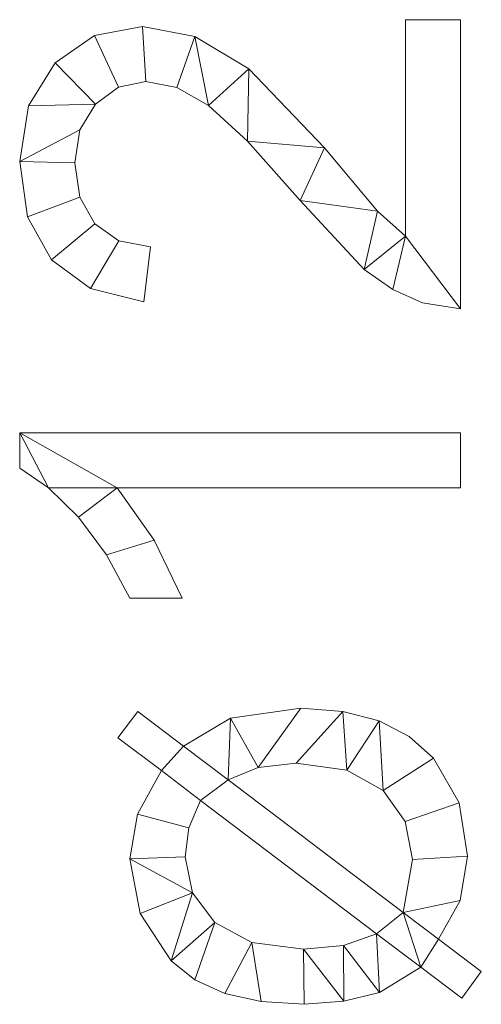
# Model space of a CAD drawing. Units: millimetres. Extents: x -1694 to 21563, y 1068 to 15459.
# Drawn here: x 3864 to 4122, y 2902 to 3452 of the extents above; entities that cross this region are included whole.
import ezdxf

# ---------------------------------------------------------------- set-up
doc = ezdxf.new("R2010")
doc.units = ezdxf.units.MM
doc.layers.add('3D-G-PLANOTM', color=6, linetype='Continuous', lineweight=9)

msp = doc.modelspace()

# ---------------------------------------------------------------- meshes
at = {"layer": '3D-G-PLANOTM'}
mesh = msp.add_polyface(dxfattribs=at)
corners = [(4079.65, 3452.06, 30), (4079.65, 3331.21, 30), (4064, 3345.09, 30), (4034.4, 3380.49, 30), (3992.24, 3424.57, 30), (3962.07, 3442.75, 30), (3932.9, 3448.22, 30), (3906.06, 3443.15, 30), (3883.98, 3427.93, 30), (3869.19, 3404.02, 30), (3864.27, 3372.86, 30), (3868.7, 3341.91, 30), (3881.99, 3317.96, 30), (3903.73, 3301.83, 30), (3933.5, 3294.37, 30), (3937.34, 3325.14, 30), (3919.66, 3328.47, 30), (3906.27, 3338.09, 30), (3897.84, 3353, 30), (3895.04, 3372.19, 30), (3897.91, 3390.47, 30), (3906.54, 3404.92, 30), (3919.35, 3414.31, 30), (3934.76, 3417.45, 30), (3951.95, 3414.13, 30), (3969.61, 3404.17, 30), (3991.38, 3384.24, 30), (4020.88, 3351.04, 30), (4056.54, 3312.52, 30), (4072.63, 3301.42, 30), (4089.21, 3293.83, 30), (4110.42, 3290.52, 30), (4110.42, 3452.06, 30)]
mesh.append_faces([[corners[k] for k in face] for face in [(16, 13, 14, 15)]], dxfattribs={"vtx0": -1})
mesh.append_faces([[corners[k] for k in face] for face in [(25, 5, 24), (29, 1, 28)]], dxfattribs={"vtx0": -1, "vtx1": -1})
mesh.append_faces([[corners[k] for k in face] for face in [(22, 7, 8, 21), (21, 8, 9), (10, 19, 20), (17, 12, 13, 16), (2, 27, 28, 1)]], dxfattribs={"vtx0": -1, "vtx2": -1})
mesh.append_faces([[corners[k] for k in face] for face in [(2, 3, 27), (30, 31, 1, 29)]], dxfattribs={"vtx1": -1, "vtx2": -1})
mesh.append_faces([[corners[k] for k in face] for face in [(6, 7, 22, 23), (5, 6, 23, 24), (20, 21, 9, 10), (4, 5, 25, 26), (3, 4, 26, 27), (10, 11, 18, 19), (17, 18, 11, 12)]], dxfattribs={"vtx1": -1, "vtx3": -1})
mesh.append_faces([[corners[k] for k in face] for face in [(32, 0, 1, 31)]], dxfattribs={"vtx2": -1})
mesh = msp.add_polyface(dxfattribs=at)
corners = [(4079.65, 3452.06), (4110.42, 3452.06), (4110.42, 3290.52), (4089.21, 3293.83), (4072.63, 3301.42), (4056.54, 3312.52), (4020.88, 3351.04), (3991.38, 3384.24), (3969.61, 3404.17), (3951.95, 3414.13), (3934.76, 3417.45), (3919.35, 3414.31), (3906.54, 3404.92), (3897.91, 3390.47), (3895.04, 3372.19), (3897.84, 3353), (3906.27, 3338.09), (3919.66, 3328.47), (3937.34, 3325.14), (3933.5, 3294.37), (3903.73, 3301.83), (3881.99, 3317.96), (3868.7, 3341.91), (3864.27, 3372.86), (3869.19, 3404.02), (3883.98, 3427.93), (3906.06, 3443.15), (3932.9, 3448.22), (3962.07, 3442.75), (3992.24, 3424.57), (4034.4, 3380.49), (4064, 3345.09), (4079.65, 3331.21)]
mesh.append_faces([[corners[k] for k in face] for face in [(14, 23, 13)]], dxfattribs={"vtx0": -1, "vtx1": -1})
mesh.append_faces([[corners[k] for k in face] for face in [(23, 14, 15, 22), (22, 15, 16, 21), (32, 4, 5, 31), (31, 5, 6, 30), (13, 23, 24, 12), (27, 10, 11, 26), (30, 6, 7), (10, 27, 28, 9)]], dxfattribs={"vtx0": -1, "vtx2": -1})
mesh.append_faces([[corners[k] for k in face] for face in [(1, 2, 32, 0)]], dxfattribs={"vtx1": -1})
mesh.append_faces([[corners[k] for k in face] for face in [(3, 4, 32, 2), (24, 25, 12)]], dxfattribs={"vtx1": -1, "vtx2": -1})
mesh.append_faces([[corners[k] for k in face] for face in [(16, 17, 20, 21), (25, 26, 11, 12), (7, 8, 29, 30), (8, 9, 28, 29)]], dxfattribs={"vtx1": -1, "vtx3": -1})
mesh.append_faces([[corners[k] for k in face] for face in [(17, 18, 19, 20)]], dxfattribs={"vtx3": -1})
mesh = msp.add_polyface(dxfattribs=at)
corners = [(4079.65, 3331.21, 30), (4079.65, 3452.06, 30), (4079.65, 3452.06), (4079.65, 3331.21)]
mesh.append_faces([[corners[k] for k in face] for face in [(0, 1, 2, 3)]])
mesh = msp.add_polyface(dxfattribs=at)
corners = [(4079.65, 3452.06, 30), (4110.42, 3452.06, 30), (4110.42, 3452.06), (4079.65, 3452.06)]
mesh.append_faces([[corners[k] for k in face] for face in [(0, 1, 2, 3)]])
mesh = msp.add_polyface(dxfattribs=at)
corners = [(4110.42, 3452.06, 30), (4110.42, 3290.52, 30), (4110.42, 3290.52), (4110.42, 3452.06)]
mesh.append_faces([[corners[k] for k in face] for face in [(0, 1, 2, 3)]])
mesh = msp.add_polyface(dxfattribs=at)
corners = [(3883.98, 3427.93, 30), (3906.06, 3443.15, 30), (3906.06, 3443.15), (3883.98, 3427.93)]
mesh.append_faces([[corners[k] for k in face] for face in [(0, 1, 2, 3)]])
mesh = msp.add_polyface(dxfattribs=at)
corners = [(3906.06, 3443.15, 30), (3932.9, 3448.22, 30), (3932.9, 3448.22), (3906.06, 3443.15)]
mesh.append_faces([[corners[k] for k in face] for face in [(0, 1, 2, 3)]])
mesh = msp.add_polyface(dxfattribs=at)
corners = [(3932.9, 3448.22, 30), (3962.07, 3442.75, 30), (3962.07, 3442.75), (3932.9, 3448.22)]
mesh.append_faces([[corners[k] for k in face] for face in [(0, 1, 2, 3)]])
mesh = msp.add_polyface(dxfattribs=at)
corners = [(3962.07, 3442.75, 30), (3992.24, 3424.57, 30), (3992.24, 3424.57), (3962.07, 3442.75)]
mesh.append_faces([[corners[k] for k in face] for face in [(0, 1, 2, 3)]])
mesh = msp.add_polyface(dxfattribs=at)
corners = [(3869.19, 3404.02, 30), (3883.98, 3427.93, 30), (3883.98, 3427.93), (3869.19, 3404.02)]
mesh.append_faces([[corners[k] for k in face] for face in [(0, 1, 2, 3)]])
mesh = msp.add_polyface(dxfattribs=at)
corners = [(3992.24, 3424.57, 30), (4034.4, 3380.49, 30), (4034.4, 3380.49), (3992.24, 3424.57)]
mesh.append_faces([[corners[k] for k in face] for face in [(0, 1, 2, 3)]])
mesh = msp.add_polyface(dxfattribs=at)
corners = [(3934.76, 3417.45, 30), (3919.35, 3414.31, 30), (3919.35, 3414.31), (3934.76, 3417.45)]
mesh.append_faces([[corners[k] for k in face] for face in [(0, 1, 2, 3)]])
mesh = msp.add_polyface(dxfattribs=at)
corners = [(3951.95, 3414.13, 30), (3934.76, 3417.45, 30), (3934.76, 3417.45), (3951.95, 3414.13)]
mesh.append_faces([[corners[k] for k in face] for face in [(0, 1, 2, 3)]])
mesh = msp.add_polyface(dxfattribs=at)
corners = [(3919.35, 3414.31, 30), (3906.54, 3404.92, 30), (3906.54, 3404.92), (3919.35, 3414.31)]
mesh.append_faces([[corners[k] for k in face] for face in [(3, 0, 1, 2)]])
mesh = msp.add_polyface(dxfattribs=at)
corners = [(3969.61, 3404.17, 30), (3951.95, 3414.13, 30), (3951.95, 3414.13), (3969.61, 3404.17)]
mesh.append_faces([[corners[k] for k in face] for face in [(0, 1, 2, 3)]])
mesh = msp.add_polyface(dxfattribs=at)
corners = [(3906.54, 3404.92, 30), (3897.91, 3390.47, 30), (3897.91, 3390.47), (3906.54, 3404.92)]
mesh.append_faces([[corners[k] for k in face] for face in [(0, 1, 2, 3)]])
mesh = msp.add_polyface(dxfattribs=at)
corners = [(3864.27, 3372.86, 30), (3869.19, 3404.02, 30), (3869.19, 3404.02), (3864.27, 3372.86)]
mesh.append_faces([[corners[k] for k in face] for face in [(0, 1, 2, 3)]])
mesh = msp.add_polyface(dxfattribs=at)
corners = [(3991.38, 3384.24, 30), (3969.61, 3404.17, 30), (3969.61, 3404.17), (3991.38, 3384.24)]
mesh.append_faces([[corners[k] for k in face] for face in [(0, 1, 2, 3)]])
mesh = msp.add_polyface(dxfattribs=at)
corners = [(3897.91, 3390.47, 30), (3895.04, 3372.19, 30), (3895.04, 3372.19), (3897.91, 3390.47)]
mesh.append_faces([[corners[k] for k in face] for face in [(0, 1, 2, 3)]])
mesh = msp.add_polyface(dxfattribs=at)
corners = [(4020.88, 3351.04, 30), (3991.38, 3384.24, 30), (3991.38, 3384.24), (4020.88, 3351.04)]
mesh.append_faces([[corners[k] for k in face] for face in [(0, 1, 2, 3)]])
mesh = msp.add_polyface(dxfattribs=at)
corners = [(4034.4, 3380.49, 30), (4064, 3345.09, 30), (4064, 3345.09), (4034.4, 3380.49)]
mesh.append_faces([[corners[k] for k in face] for face in [(0, 1, 2, 3)]])
mesh = msp.add_polyface(dxfattribs=at)
corners = [(3868.7, 3341.91, 30), (3864.27, 3372.86, 30), (3864.27, 3372.86), (3868.7, 3341.91)]
mesh.append_faces([[corners[k] for k in face] for face in [(0, 1, 2, 3)]])
mesh = msp.add_polyface(dxfattribs=at)
corners = [(3895.04, 3372.19, 30), (3897.84, 3353, 30), (3897.84, 3353), (3895.04, 3372.19)]
mesh.append_faces([[corners[k] for k in face] for face in [(0, 1, 2, 3)]])
mesh = msp.add_polyface(dxfattribs=at)
corners = [(3897.84, 3353, 30), (3906.27, 3338.09, 30), (3906.27, 3338.09), (3897.84, 3353)]
mesh.append_faces([[corners[k] for k in face] for face in [(0, 1, 2, 3)]])
mesh = msp.add_polyface(dxfattribs=at)
corners = [(4056.54, 3312.52, 30), (4020.88, 3351.04, 30), (4020.88, 3351.04), (4056.54, 3312.52)]
mesh.append_faces([[corners[k] for k in face] for face in [(0, 1, 2, 3)]])
mesh = msp.add_polyface(dxfattribs=at)
corners = [(4064, 3345.09, 30), (4079.65, 3331.21, 30), (4079.65, 3331.21), (4064, 3345.09)]
mesh.append_faces([[corners[k] for k in face] for face in [(3, 0, 1, 2)]])
mesh = msp.add_polyface(dxfattribs=at)
corners = [(3881.99, 3317.96, 30), (3868.7, 3341.91, 30), (3868.7, 3341.91), (3881.99, 3317.96)]
mesh.append_faces([[corners[k] for k in face] for face in [(0, 1, 2, 3)]])
mesh = msp.add_polyface(dxfattribs=at)
corners = [(3906.27, 3338.09, 30), (3919.66, 3328.47, 30), (3919.66, 3328.47), (3906.27, 3338.09)]
mesh.append_faces([[corners[k] for k in face] for face in [(3, 0, 1, 2)]])
mesh = msp.add_polyface(dxfattribs=at)
corners = [(3919.66, 3328.47, 30), (3937.34, 3325.14, 30), (3937.34, 3325.14), (3919.66, 3328.47)]
mesh.append_faces([[corners[k] for k in face] for face in [(0, 1, 2, 3)]])
mesh = msp.add_polyface(dxfattribs=at)
corners = [(3937.34, 3325.14, 30), (3933.5, 3294.37, 30), (3933.5, 3294.37), (3937.34, 3325.14)]
mesh.append_faces([[corners[k] for k in face] for face in [(0, 1, 2, 3)]])
mesh = msp.add_polyface(dxfattribs=at)
corners = [(3903.73, 3301.83, 30), (3881.99, 3317.96, 30), (3881.99, 3317.96), (3903.73, 3301.83)]
mesh.append_faces([[corners[k] for k in face] for face in [(0, 1, 2, 3)]])
mesh = msp.add_polyface(dxfattribs=at)
corners = [(4072.63, 3301.42, 30), (4056.54, 3312.52, 30), (4056.54, 3312.52), (4072.63, 3301.42)]
mesh.append_faces([[corners[k] for k in face] for face in [(0, 1, 2, 3)]])
mesh = msp.add_polyface(dxfattribs=at)
corners = [(3933.5, 3294.37, 30), (3903.73, 3301.83, 30), (3903.73, 3301.83), (3933.5, 3294.37)]
mesh.append_faces([[corners[k] for k in face] for face in [(0, 1, 2, 3)]])
mesh = msp.add_polyface(dxfattribs=at)
corners = [(4089.21, 3293.83, 30), (4072.63, 3301.42, 30), (4072.63, 3301.42), (4089.21, 3293.83)]
mesh.append_faces([[corners[k] for k in face] for face in [(0, 1, 2, 3)]])
mesh = msp.add_polyface(dxfattribs=at)
corners = [(4110.42, 3290.52, 30), (4089.21, 3293.83, 30), (4089.21, 3293.83), (4110.42, 3290.52)]
mesh.append_faces([[corners[k] for k in face] for face in [(3, 0, 1, 2)]])
mesh = msp.add_polyface(dxfattribs=at)
corners = [(4110.42, 3221.29, 30), (3864.27, 3221.29, 30), (3864.27, 3201.46, 30), (3880.39, 3190.59, 30), (3897.02, 3174.09, 30), (3912.66, 3153.15, 30), (3925.8, 3128.99, 30), (3954.89, 3128.99, 30), (3939.36, 3161.38, 30), (3918.59, 3190.52, 30), (4110.42, 3190.52, 30)]
mesh.append_faces([[corners[k] for k in face] for face in [(4, 9, 3)]], dxfattribs={"vtx0": -1, "vtx1": -1})
mesh.append_faces([[corners[k] for k in face] for face in [(9, 4, 5, 8)]], dxfattribs={"vtx0": -1, "vtx2": -1})
mesh.append_faces([[corners[k] for k in face] for face in [(6, 7, 8, 5)]], dxfattribs={"vtx2": -1})
mesh.append_faces([[corners[k] for k in face] for face in [(1, 2, 3, 9)]], dxfattribs={"vtx2": -1, "vtx3": -1})
mesh.append_faces([[corners[k] for k in face] for face in [(9, 10, 0, 1)]], dxfattribs={"vtx3": -1})
mesh = msp.add_polyface(dxfattribs=at)
corners = [(4110.42, 3221.29), (4110.42, 3190.52), (3918.59, 3190.52), (3939.36, 3161.38), (3954.89, 3128.99), (3925.8, 3128.99), (3912.66, 3153.15), (3897.02, 3174.09), (3880.39, 3190.59), (3864.27, 3201.46), (3864.27, 3221.29)]
mesh.append_faces([[corners[k] for k in face] for face in [(2, 7, 8, 10)]], dxfattribs={"vtx0": -1, "vtx2": -1, "vtx3": -1})
mesh.append_faces([[corners[k] for k in face] for face in [(9, 10, 8)]], dxfattribs={"vtx1": -1})
mesh.append_faces([[corners[k] for k in face] for face in [(6, 7, 2, 3)]], dxfattribs={"vtx1": -1, "vtx3": -1})
mesh.append_faces([[corners[k] for k in face] for face in [(0, 1, 2, 10)]], dxfattribs={"vtx2": -1})
mesh.append_faces([[corners[k] for k in face] for face in [(3, 4, 5, 6)]], dxfattribs={"vtx3": -1})
mesh = msp.add_polyface(dxfattribs=at)
corners = [(3864.27, 3221.29, 30), (4110.42, 3221.29, 30), (4110.42, 3221.29), (3864.27, 3221.29)]
mesh.append_faces([[corners[k] for k in face] for face in [(0, 1, 2, 3)]])
mesh = msp.add_polyface(dxfattribs=at)
corners = [(3864.27, 3201.46, 30), (3864.27, 3221.29, 30), (3864.27, 3221.29), (3864.27, 3201.46)]
mesh.append_faces([[corners[k] for k in face] for face in [(0, 1, 2, 3)]])
mesh = msp.add_polyface(dxfattribs=at)
corners = [(4110.42, 3221.29, 30), (4110.42, 3190.52, 30), (4110.42, 3190.52), (4110.42, 3221.29)]
mesh.append_faces([[corners[k] for k in face] for face in [(0, 1, 2, 3)]])
mesh = msp.add_polyface(dxfattribs=at)
corners = [(3880.39, 3190.59, 30), (3864.27, 3201.46, 30), (3864.27, 3201.46), (3880.39, 3190.59)]
mesh.append_faces([[corners[k] for k in face] for face in [(3, 0, 1, 2)]])
mesh = msp.add_polyface(dxfattribs=at)
corners = [(3897.02, 3174.09, 30), (3880.39, 3190.59, 30), (3880.39, 3190.59), (3897.02, 3174.09)]
mesh.append_faces([[corners[k] for k in face] for face in [(0, 1, 2, 3)]])
mesh = msp.add_polyface(dxfattribs=at)
corners = [(3918.59, 3190.52, 30), (3939.36, 3161.38, 30), (3939.36, 3161.38), (3918.59, 3190.52)]
mesh.append_faces([[corners[k] for k in face] for face in [(0, 1, 2, 3)]])
mesh = msp.add_polyface(dxfattribs=at)
corners = [(4110.42, 3190.52, 30), (3918.59, 3190.52, 30), (3918.59, 3190.52), (4110.42, 3190.52)]
mesh.append_faces([[corners[k] for k in face] for face in [(0, 1, 2, 3)]])
mesh = msp.add_polyface(dxfattribs=at)
corners = [(3912.66, 3153.15, 30), (3897.02, 3174.09, 30), (3897.02, 3174.09), (3912.66, 3153.15)]
mesh.append_faces([[corners[k] for k in face] for face in [(0, 1, 2, 3)]])
mesh = msp.add_polyface(dxfattribs=at)
corners = [(3939.36, 3161.38, 30), (3954.89, 3128.99, 30), (3954.89, 3128.99), (3939.36, 3161.38)]
mesh.append_faces([[corners[k] for k in face] for face in [(0, 1, 2, 3)]])
mesh = msp.add_polyface(dxfattribs=at)
corners = [(3925.8, 3128.99, 30), (3912.66, 3153.15, 30), (3912.66, 3153.15), (3925.8, 3128.99)]
mesh.append_faces([[corners[k] for k in face] for face in [(3, 0, 1, 2)]])
mesh = msp.add_polyface(dxfattribs=at)
corners = [(3954.89, 3128.99, 30), (3925.8, 3128.99, 30), (3925.8, 3128.99), (3954.89, 3128.99)]
mesh.append_faces([[corners[k] for k in face] for face in [(0, 1, 2, 3)]])
mesh = msp.add_polyface(dxfattribs=at)
corners = [(3943.35, 3032.59, 30), (3930.04, 3008.31, 30), (3925.8, 2983.37, 30), (3931.54, 2952.74, 30), (3948.73, 2926.34, 30), (3961.97, 2915.72, 30), (3978.76, 2908.13, 30), (3999.09, 2903.58, 30), (4022.98, 2902.06, 30), (4045.25, 2903.73, 30), (4065.05, 2908.73, 30), (4088.24, 2922.73, 30), (4111.02, 2905.43, 30), (4121.96, 2920.33, 30), (4098.1, 2938.42, 30), (4110.22, 2960.13, 30), (4114.27, 2984.87, 30), (4109.52, 3014.52, 30), (4095.28, 3039.5, 30), (4081.74, 3051.73, 30), (4064.87, 3060.46, 30), (4044.66, 3065.7, 30), (4021.12, 3067.45, 30), (3981.93, 3061.86, 30), (3955.67, 3046.35, 30), (3930.25, 3065.64, 30), (3919.07, 3050.98, 30), (3965.23, 3016, 30), (4063.54, 2941.42, 30), (4045.1, 2934.98, 30), (4022.68, 2932.83, 30), (3993.87, 2936.54, 30), (3973.19, 2947.68, 30), (3960.73, 2964.31, 30), (3956.57, 2984.51, 30), (3958.74, 3000.62, 30), (3980.61, 3027.48, 30), (3997.32, 3034.33, 30), (4018.53, 3036.68, 30), (4046.94, 3032.88, 30), (4067.24, 3021.47, 30), (4079.43, 3004.23, 30), (4083.5, 2982.89, 30), (4078.39, 2953.32, 30)]
mesh.append_faces([[corners[k] for k in face] for face in [(29, 10, 28)]], dxfattribs={"vtx0": -1, "vtx1": -1})
mesh.append_faces([[corners[k] for k in face] for face in [(27, 36, 24, 0)]], dxfattribs={"vtx0": -1, "vtx1": -1, "vtx2": -1, "vtx3": -1})
mesh.append_faces([[corners[k] for k in face] for face in [(37, 22, 23, 36), (38, 21, 22, 37), (21, 38, 39, 20), (27, 0, 1, 35), (28, 43, 36, 27), (36, 23, 24), (41, 17, 18, 40), (4, 32, 33, 3), (32, 4, 5), (31, 6, 7), (30, 8, 9)]], dxfattribs={"vtx0": -1, "vtx2": -1})
mesh.append_faces([[corners[k] for k in face] for face in [(28, 10, 11, 43)]], dxfattribs={"vtx0": -1, "vtx2": -1, "vtx3": -1})
mesh.append_faces([[corners[k] for k in face] for face in [(13, 14, 11, 12)]], dxfattribs={"vtx1": -1})
mesh.append_faces([[corners[k] for k in face] for face in [(19, 20, 40, 18), (39, 40, 20)]], dxfattribs={"vtx1": -1, "vtx2": -1})
mesh.append_faces([[corners[k] for k in face] for face in [(14, 15, 43, 11)]], dxfattribs={"vtx1": -1, "vtx2": -1, "vtx3": -1})
mesh.append_faces([[corners[k] for k in face] for face in [(41, 42, 16, 17), (15, 16, 42, 43), (1, 2, 34, 35), (33, 34, 2, 3), (5, 6, 31, 32), (7, 8, 30, 31), (9, 10, 29, 30)]], dxfattribs={"vtx1": -1, "vtx3": -1})
mesh.append_faces([[corners[k] for k in face] for face in [(25, 26, 0, 24)]], dxfattribs={"vtx2": -1})
mesh = msp.add_polyface(dxfattribs=at)
corners = [(3943.35, 3032.59), (3919.07, 3050.98), (3930.25, 3065.64), (3955.67, 3046.35), (3981.93, 3061.86), (4021.12, 3067.45), (4044.66, 3065.7), (4064.87, 3060.46), (4081.74, 3051.73), (4095.28, 3039.5), (4109.52, 3014.52), (4114.27, 2984.87), (4110.22, 2960.13), (4098.1, 2938.42), (4121.96, 2920.33), (4111.02, 2905.43), (4088.24, 2922.73), (4065.05, 2908.73), (4045.25, 2903.73), (4022.98, 2902.06), (3999.09, 2903.58), (3978.76, 2908.13), (3961.97, 2915.72), (3948.73, 2926.34), (3931.54, 2952.74), (3925.8, 2983.37), (3930.04, 3008.31), (3965.23, 3016), (3958.74, 3000.62), (3956.57, 2984.51), (3960.73, 2964.31), (3973.19, 2947.68), (3993.87, 2936.54), (4022.68, 2932.83), (4045.1, 2934.98), (4063.54, 2941.42), (3980.61, 3027.48), (4078.39, 2953.32), (4083.5, 2982.89), (4079.43, 3004.23), (4067.24, 3021.47), (4046.94, 3032.88), (4018.53, 3036.68), (3997.32, 3034.33)]
mesh.append_faces([[corners[k] for k in face] for face in [(21, 32, 20), (42, 6, 41)]], dxfattribs={"vtx0": -1, "vtx1": -1})
mesh.append_faces([[corners[k] for k in face] for face in [(37, 13, 16, 35), (3, 36, 27, 0)]], dxfattribs={"vtx0": -1, "vtx1": -1, "vtx2": -1, "vtx3": -1})
mesh.append_faces([[corners[k] for k in face] for face in [(23, 30, 31, 22), (32, 21, 22, 31), (29, 25, 26, 28), (33, 19, 20, 32), (35, 16, 17), (36, 3, 4, 43), (43, 4, 5), (11, 38, 39, 10), (12, 37, 38, 11), (37, 12, 13), (7, 40, 41, 6)]], dxfattribs={"vtx0": -1, "vtx2": -1})
mesh.append_faces([[corners[k] for k in face] for face in [(30, 23, 24, 25), (40, 7, 8, 9)]], dxfattribs={"vtx0": -1, "vtx3": -1})
mesh.append_faces([[corners[k] for k in face] for face in [(2, 3, 0, 1)]], dxfattribs={"vtx1": -1})
mesh.append_faces([[corners[k] for k in face] for face in [(29, 30, 25)]], dxfattribs={"vtx1": -1, "vtx2": -1})
mesh.append_faces([[corners[k] for k in face] for face in [(27, 28, 26, 0), (18, 19, 33, 34), (17, 18, 34, 35), (5, 6, 42, 43), (36, 37, 35, 27), (9, 10, 39, 40)]], dxfattribs={"vtx1": -1, "vtx3": -1})
mesh.append_faces([[corners[k] for k in face] for face in [(14, 15, 16, 13)]], dxfattribs={"vtx2": -1})
mesh = msp.add_polyface(dxfattribs=at)
corners = [(3919.07, 3050.98, 30), (3930.25, 3065.64, 30), (3930.25, 3065.64), (3919.07, 3050.98)]
mesh.append_faces([[corners[k] for k in face] for face in [(3, 0, 1, 2)]])
mesh = msp.add_polyface(dxfattribs=at)
corners = [(3930.25, 3065.64, 30), (3955.67, 3046.35, 30), (3955.67, 3046.35), (3930.25, 3065.64)]
mesh.append_faces([[corners[k] for k in face] for face in [(3, 0, 1, 2)]])
mesh = msp.add_polyface(dxfattribs=at)
corners = [(3981.93, 3061.86, 30), (4021.12, 3067.45, 30), (4021.12, 3067.45), (3981.93, 3061.86)]
mesh.append_faces([[corners[k] for k in face] for face in [(0, 1, 2, 3)]])
mesh = msp.add_polyface(dxfattribs=at)
corners = [(4021.12, 3067.45, 30), (4044.66, 3065.7, 30), (4044.66, 3065.7), (4021.12, 3067.45)]
mesh.append_faces([[corners[k] for k in face] for face in [(0, 1, 2, 3)]])
mesh = msp.add_polyface(dxfattribs=at)
corners = [(4044.66, 3065.7, 30), (4064.87, 3060.46, 30), (4064.87, 3060.46), (4044.66, 3065.7)]
mesh.append_faces([[corners[k] for k in face] for face in [(3, 0, 1, 2)]])
mesh = msp.add_polyface(dxfattribs=at)
corners = [(3955.67, 3046.35, 30), (3981.93, 3061.86, 30), (3981.93, 3061.86), (3955.67, 3046.35)]
mesh.append_faces([[corners[k] for k in face] for face in [(0, 1, 2, 3)]])
mesh = msp.add_polyface(dxfattribs=at)
corners = [(4064.87, 3060.46, 30), (4081.74, 3051.73, 30), (4081.74, 3051.73), (4064.87, 3060.46)]
mesh.append_faces([[corners[k] for k in face] for face in [(3, 0, 1, 2)]])
mesh = msp.add_polyface(dxfattribs=at)
corners = [(3943.35, 3032.59, 30), (3919.07, 3050.98, 30), (3919.07, 3050.98), (3943.35, 3032.59)]
mesh.append_faces([[corners[k] for k in face] for face in [(3, 0, 1, 2)]])
mesh = msp.add_polyface(dxfattribs=at)
corners = [(4081.74, 3051.73, 30), (4095.28, 3039.5, 30), (4095.28, 3039.5), (4081.74, 3051.73)]
mesh.append_faces([[corners[k] for k in face] for face in [(0, 1, 2, 3)]])
mesh = msp.add_polyface(dxfattribs=at)
corners = [(4018.53, 3036.68, 30), (3997.32, 3034.33, 30), (3997.32, 3034.33), (4018.53, 3036.68)]
mesh.append_faces([[corners[k] for k in face] for face in [(0, 1, 2, 3)]])
mesh = msp.add_polyface(dxfattribs=at)
corners = [(4046.94, 3032.88, 30), (4018.53, 3036.68, 30), (4018.53, 3036.68), (4046.94, 3032.88)]
mesh.append_faces([[corners[k] for k in face] for face in [(3, 0, 1, 2)]])
mesh = msp.add_polyface(dxfattribs=at)
corners = [(4095.28, 3039.5, 30), (4109.52, 3014.52, 30), (4109.52, 3014.52), (4095.28, 3039.5)]
mesh.append_faces([[corners[k] for k in face] for face in [(3, 0, 1, 2)]])
mesh = msp.add_polyface(dxfattribs=at)
corners = [(3930.04, 3008.31, 30), (3943.35, 3032.59, 30), (3943.35, 3032.59), (3930.04, 3008.31)]
mesh.append_faces([[corners[k] for k in face] for face in [(0, 1, 2, 3)]])
mesh = msp.add_polyface(dxfattribs=at)
corners = [(3997.32, 3034.33, 30), (3980.61, 3027.48, 30), (3980.61, 3027.48), (3997.32, 3034.33)]
mesh.append_faces([[corners[k] for k in face] for face in [(0, 1, 2, 3)]])
mesh = msp.add_polyface(dxfattribs=at)
corners = [(4067.24, 3021.47, 30), (4046.94, 3032.88, 30), (4046.94, 3032.88), (4067.24, 3021.47)]
mesh.append_faces([[corners[k] for k in face] for face in [(0, 1, 2, 3)]])
mesh = msp.add_polyface(dxfattribs=at)
corners = [(3980.61, 3027.48, 30), (4078.39, 2953.32, 30), (4078.39, 2953.32), (3980.61, 3027.48)]
mesh.append_faces([[corners[k] for k in face] for face in [(0, 1, 2, 3)]])
mesh = msp.add_polyface(dxfattribs=at)
corners = [(4079.43, 3004.23, 30), (4067.24, 3021.47, 30), (4067.24, 3021.47), (4079.43, 3004.23)]
mesh.append_faces([[corners[k] for k in face] for face in [(0, 1, 2, 3)]])
mesh = msp.add_polyface(dxfattribs=at)
corners = [(3965.23, 3016, 30), (3958.74, 3000.62, 30), (3958.74, 3000.62), (3965.23, 3016)]
mesh.append_faces([[corners[k] for k in face] for face in [(3, 0, 1, 2)]])
mesh = msp.add_polyface(dxfattribs=at)
corners = [(4063.54, 2941.42, 30), (3965.23, 3016, 30), (3965.23, 3016), (4063.54, 2941.42)]
mesh.append_faces([[corners[k] for k in face] for face in [(0, 1, 2, 3)]])
mesh = msp.add_polyface(dxfattribs=at)
corners = [(4109.52, 3014.52, 30), (4114.27, 2984.87, 30), (4114.27, 2984.87), (4109.52, 3014.52)]
mesh.append_faces([[corners[k] for k in face] for face in [(0, 1, 2, 3)]])
mesh = msp.add_polyface(dxfattribs=at)
corners = [(3925.8, 2983.37, 30), (3930.04, 3008.31, 30), (3930.04, 3008.31), (3925.8, 2983.37)]
mesh.append_faces([[corners[k] for k in face] for face in [(3, 0, 1, 2)]])
mesh = msp.add_polyface(dxfattribs=at)
corners = [(4083.5, 2982.89, 30), (4079.43, 3004.23, 30), (4079.43, 3004.23), (4083.5, 2982.89)]
mesh.append_faces([[corners[k] for k in face] for face in [(0, 1, 2, 3)]])
mesh = msp.add_polyface(dxfattribs=at)
corners = [(3958.74, 3000.62, 30), (3956.57, 2984.51, 30), (3956.57, 2984.51), (3958.74, 3000.62)]
mesh.append_faces([[corners[k] for k in face] for face in [(0, 1, 2, 3)]])
mesh = msp.add_polyface(dxfattribs=at)
corners = [(3931.54, 2952.74, 30), (3925.8, 2983.37, 30), (3925.8, 2983.37), (3931.54, 2952.74)]
mesh.append_faces([[corners[k] for k in face] for face in [(3, 0, 1, 2)]])
mesh = msp.add_polyface(dxfattribs=at)
corners = [(3956.57, 2984.51, 30), (3960.73, 2964.31, 30), (3960.73, 2964.31), (3956.57, 2984.51)]
mesh.append_faces([[corners[k] for k in face] for face in [(0, 1, 2, 3)]])
mesh = msp.add_polyface(dxfattribs=at)
corners = [(4078.39, 2953.32, 30), (4083.5, 2982.89, 30), (4083.5, 2982.89), (4078.39, 2953.32)]
mesh.append_faces([[corners[k] for k in face] for face in [(0, 1, 2, 3)]])
mesh = msp.add_polyface(dxfattribs=at)
corners = [(4114.27, 2984.87, 30), (4110.22, 2960.13, 30), (4110.22, 2960.13), (4114.27, 2984.87)]
mesh.append_faces([[corners[k] for k in face] for face in [(0, 1, 2, 3)]])
mesh = msp.add_polyface(dxfattribs=at)
corners = [(3960.73, 2964.31, 30), (3973.19, 2947.68, 30), (3973.19, 2947.68), (3960.73, 2964.31)]
mesh.append_faces([[corners[k] for k in face] for face in [(3, 0, 1, 2)]])
mesh = msp.add_polyface(dxfattribs=at)
corners = [(4110.22, 2960.13, 30), (4098.1, 2938.42, 30), (4098.1, 2938.42), (4110.22, 2960.13)]
mesh.append_faces([[corners[k] for k in face] for face in [(0, 1, 2, 3)]])
mesh = msp.add_polyface(dxfattribs=at)
corners = [(3948.73, 2926.34, 30), (3931.54, 2952.74, 30), (3931.54, 2952.74), (3948.73, 2926.34)]
mesh.append_faces([[corners[k] for k in face] for face in [(0, 1, 2, 3)]])
mesh = msp.add_polyface(dxfattribs=at)
corners = [(3973.19, 2947.68, 30), (3993.87, 2936.54, 30), (3993.87, 2936.54), (3973.19, 2947.68)]
mesh.append_faces([[corners[k] for k in face] for face in [(0, 1, 2, 3)]])
mesh = msp.add_polyface(dxfattribs=at)
corners = [(4045.1, 2934.98, 30), (4063.54, 2941.42, 30), (4063.54, 2941.42), (4045.1, 2934.98)]
mesh.append_faces([[corners[k] for k in face] for face in [(3, 0, 1, 2)]])
mesh = msp.add_polyface(dxfattribs=at)
corners = [(4098.1, 2938.42, 30), (4121.96, 2920.33, 30), (4121.96, 2920.33), (4098.1, 2938.42)]
mesh.append_faces([[corners[k] for k in face] for face in [(0, 1, 2, 3)]])
mesh = msp.add_polyface(dxfattribs=at)
corners = [(3993.87, 2936.54, 30), (4022.68, 2932.83, 30), (4022.68, 2932.83), (3993.87, 2936.54)]
mesh.append_faces([[corners[k] for k in face] for face in [(0, 1, 2, 3)]])
mesh = msp.add_polyface(dxfattribs=at)
corners = [(4022.68, 2932.83, 30), (4045.1, 2934.98, 30), (4045.1, 2934.98), (4022.68, 2932.83)]
mesh.append_faces([[corners[k] for k in face] for face in [(0, 1, 2, 3)]])
mesh = msp.add_polyface(dxfattribs=at)
corners = [(3961.97, 2915.72, 30), (3948.73, 2926.34, 30), (3948.73, 2926.34), (3961.97, 2915.72)]
mesh.append_faces([[corners[k] for k in face] for face in [(0, 1, 2, 3)]])
mesh = msp.add_polyface(dxfattribs=at)
corners = [(4088.24, 2922.73, 30), (4065.05, 2908.73, 30), (4065.05, 2908.73), (4088.24, 2922.73)]
mesh.append_faces([[corners[k] for k in face] for face in [(3, 0, 1, 2)]])
mesh = msp.add_polyface(dxfattribs=at)
corners = [(4111.02, 2905.43, 30), (4088.24, 2922.73, 30), (4088.24, 2922.73), (4111.02, 2905.43)]
mesh.append_faces([[corners[k] for k in face] for face in [(0, 1, 2, 3)]])
mesh = msp.add_polyface(dxfattribs=at)
corners = [(3978.76, 2908.13, 30), (3961.97, 2915.72, 30), (3961.97, 2915.72), (3978.76, 2908.13)]
mesh.append_faces([[corners[k] for k in face] for face in [(0, 1, 2, 3)]])
mesh = msp.add_polyface(dxfattribs=at)
corners = [(4121.96, 2920.33, 30), (4111.02, 2905.43, 30), (4111.02, 2905.43), (4121.96, 2920.33)]
mesh.append_faces([[corners[k] for k in face] for face in [(0, 1, 2, 3)]])
mesh = msp.add_polyface(dxfattribs=at)
corners = [(3999.09, 2903.58, 30), (3978.76, 2908.13, 30), (3978.76, 2908.13), (3999.09, 2903.58)]
mesh.append_faces([[corners[k] for k in face] for face in [(0, 1, 2, 3)]])
mesh = msp.add_polyface(dxfattribs=at)
corners = [(4065.05, 2908.73, 30), (4045.25, 2903.73, 30), (4045.25, 2903.73), (4065.05, 2908.73)]
mesh.append_faces([[corners[k] for k in face] for face in [(0, 1, 2, 3)]])
mesh = msp.add_polyface(dxfattribs=at)
corners = [(4022.98, 2902.06, 30), (3999.09, 2903.58, 30), (3999.09, 2903.58), (4022.98, 2902.06)]
mesh.append_faces([[corners[k] for k in face] for face in [(3, 0, 1, 2)]])
mesh = msp.add_polyface(dxfattribs=at)
corners = [(4045.25, 2903.73, 30), (4022.98, 2902.06, 30), (4022.98, 2902.06), (4045.25, 2903.73)]
mesh.append_faces([[corners[k] for k in face] for face in [(0, 1, 2, 3)]])

doc.saveas('drawing.dxf')
